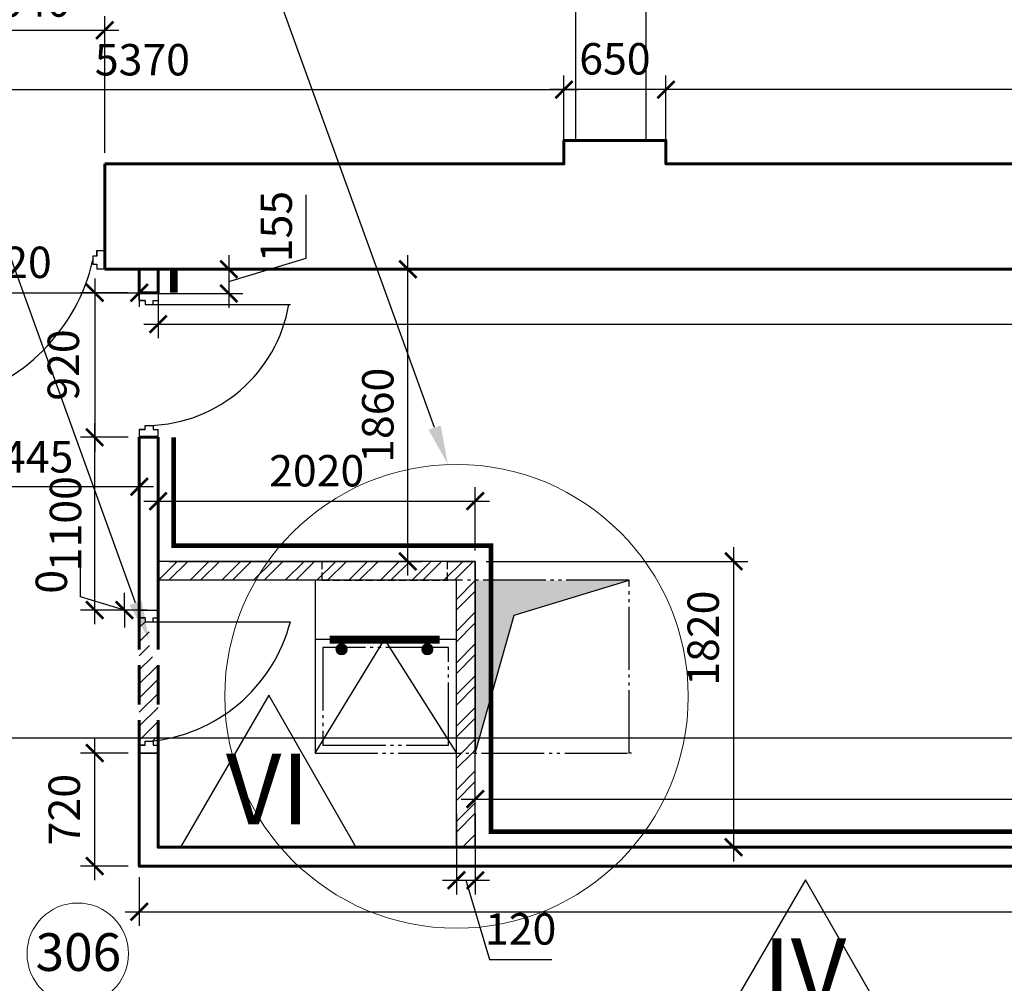
# Model space of a CAD drawing. Units: millimetres. Extents: x -533889 to -62763, y -292783 to 93076.
# Drawn here: x -233871 to -227600, y -127252 to -121118 of the extents above; entities that cross this region are included whole.
import ezdxf
from ezdxf import colors
from ezdxf.entities.mleader import LeaderData, LeaderLine
from ezdxf.math import Vec2, Vec3

# ---------------------------------------------------------------- set-up
doc = ezdxf.new("R2010")
doc.units = ezdxf.units.MM
doc.linetypes.add('GOST2.303 4', pattern=[7, 5, -2, 0])
doc.linetypes.add('GOST2.303 9', pattern=[26.5, 20, -1.5, 1, -1.5, 1, -1.5])
for name, color, linetype, lineweight in [('01_Конструкции существующие', 3, 'Continuous', 60), ('13_Размеры', 7, 'Continuous', 15), ('Kladochniy-Hatch', 244, 'Continuous', 0), ('Гипрок', 170, 'Continuous', 25), ('Двери новые', 10, 'Continuous', 25), ('Металл', 180, 'Continuous', 30), ('Основной', 7, 'Continuous', 13), ('Размеры', 250, 'Continuous', 15), ('Штрих', 250, 'Continuous', 0), ('Штриховка', 14, 'Continuous', 0)]:
    doc.layers.add(name, color=color, linetype=linetype, lineweight=lineweight)
for name, color, linetype in [('10_экспликация помещений', 7, 'Continuous'), ('12_Демонтаж', 1, 'Continuous'), ('Перегородки новые', 250, 'Continuous')]:
    doc.layers.add(name, color=color, linetype=linetype)
doc.layers.add('Размер', color=7, linetype='Continuous', lineweight=15, true_color=0x000000)
doc.styles.add('111', font='arial.ttf', dxfattribs={"height": 300})
doc.styles.add('GOST 2.304', font='CS_Gost2304.shx', dxfattribs={"width": 0.8})
doc.dimstyles.new('Standard 50', dxfattribs={"dimtxt": 200, "dimasz": 110, "dimexe": 90, "dimexo": 70, "dimgap": 60, "dimtad": 1, "dimdec": 0, "dimrnd": 5, "dimzin": 1, "dimtxsty": 'GOST 2.304', "dimblk": 'ARCHTICK', "dimcen": 150, "dimdle": 90, "dimclrd": 256, "dimclre": 256, "dimclrt": 256, "dimadec": 0, "dimazin": 0, "dimtfac": 1, "dimtdec": 0, "dimtmove": 1, "dimatfit": 3, "dimldrblk": 'ARCHTICK', "dimfxl": 50, "dimarcsym": 0})

# ---------------------------------------------------------------- blocks, each defined once
blk = doc.blocks.new('_ArchTick')
at = {"color": 0, "linetype": 'ByBlock', "const_width": 0.15}
blk.add_lwpolyline([(-0.5, -0.5), (0.5, 0.5)], dxfattribs=at)
blk = doc.blocks.new('*D157')
at = {"layer": '13_Размеры', "lineweight": -2}
for p, q in [((-235774.7, -121966.3), (-235774.7, -121473)), ((-230404.7, -121966.3), (-230404.7, -121473)), ((-235864.7, -121563), (-230314.7, -121563))]:
    blk.add_line(p, q, dxfattribs=at)
at = {"layer": 'DEFPOINTS', "color": 0}
for p in [(-230404.7, -121563), (-235774.7, -122036.3), (-230404.7, -122036.3)]:
    blk.add_point(p, dxfattribs=at)
at = {"layer": '13_Размеры', "lineweight": -2, "xscale": 110, "yscale": 110, "zscale": 110, "rotation": 180}
blk.add_blockref('_ArchTick', (-235774.7, -121563), dxfattribs=at)
at = {"layer": '13_Размеры', "lineweight": -2, "xscale": 110, "yscale": 110, "zscale": 110}
blk.add_blockref('_ArchTick', (-230404.7, -121563), dxfattribs=at)
at = {"layer": '13_Размеры', "lineweight": 15, "insert": (-233089.7, -121398.8), "char_height": 200, "attachment_point": 5, "style": 'GOST 2.304'}
blk.add_mtext('5370', dxfattribs=at)
blk = doc.blocks.new('*D158')
at = {"layer": 'DEFPOINTS', "color": 0}
for p in [(-230404.7, -121563), (-230404.7, -121886.3), (-229754.7, -121886.3)]:
    blk.add_point(p, dxfattribs=at)
at = {"layer": 'Размер', "lineweight": -2}
for p, q in [((-230404.7, -121816.3), (-230404.7, -121473)), ((-229754.7, -121816.3), (-229754.7, -121473)), ((-229664.7, -121563), (-230494.7, -121563))]:
    blk.add_line(p, q, dxfattribs=at)
at = {"layer": 'Размер', "lineweight": -2, "xscale": 110, "yscale": 110, "zscale": 110, "rotation": 180}
blk.add_blockref('_ArchTick', (-230404.7, -121563), dxfattribs=at)
at = {"layer": 'Размер', "lineweight": -2, "xscale": 110, "yscale": 110, "zscale": 110}
blk.add_blockref('_ArchTick', (-229754.7, -121563), dxfattribs=at)
at = {"layer": 'Размер', "lineweight": 15, "insert": (-230079.7, -121393), "char_height": 200, "attachment_point": 5, "style": 'GOST 2.304'}
blk.add_mtext('650', dxfattribs=at)
blk = doc.blocks.new('*D159')
at = {"layer": '13_Размеры', "lineweight": -2}
for p, q in [((-229754.7, -121966.3), (-229754.7, -121473)), ((-224464.7, -121966.3), (-224464.7, -121473)), ((-224374.7, -121563), (-229844.7, -121563))]:
    blk.add_line(p, q, dxfattribs=at)
at = {"layer": 'DEFPOINTS', "color": 0}
for p in [(-229754.7, -121563), (-229754.7, -122036.3), (-224464.7, -122036.3)]:
    blk.add_point(p, dxfattribs=at)
at = {"layer": '13_Размеры', "lineweight": -2, "xscale": 110, "yscale": 110, "zscale": 110, "rotation": 180}
blk.add_blockref('_ArchTick', (-229754.7, -121563), dxfattribs=at)
at = {"layer": '13_Размеры', "lineweight": -2, "xscale": 110, "yscale": 110, "zscale": 110}
blk.add_blockref('_ArchTick', (-224464.7, -121563), dxfattribs=at)
at = {"layer": '13_Размеры', "lineweight": 15, "insert": (-227109.7, -121389.4), "char_height": 200, "attachment_point": 5, "style": 'GOST 2.304'}
blk.add_mtext('5290', dxfattribs=at)
blk = doc.blocks.new('*D162')
at = {"layer": '13_Размеры', "lineweight": -2}
for p, q in [((-234369.7, -121966.3), (-234369.7, -121095.1)), ((-233329.7, -121966.3), (-233329.7, -121095.1)), ((-234459.7, -121185.1), (-233239.7, -121185.1))]:
    blk.add_line(p, q, dxfattribs=at)
at = {"layer": 'DEFPOINTS', "color": 0}
for p in [(-233329.7, -121185.1), (-234369.7, -122036.3), (-233329.7, -122036.3)]:
    blk.add_point(p, dxfattribs=at)
at = {"layer": '13_Размеры', "lineweight": -2, "xscale": 110, "yscale": 110, "zscale": 110, "rotation": 180}
blk.add_blockref('_ArchTick', (-234369.7, -121185.1), dxfattribs=at)
at = {"layer": '13_Размеры', "lineweight": -2, "xscale": 110, "yscale": 110, "zscale": 110}
blk.add_blockref('_ArchTick', (-233329.7, -121185.1), dxfattribs=at)
at = {"layer": '13_Размеры', "lineweight": 15, "insert": (-233849.7, -121025.1), "char_height": 200, "attachment_point": 5, "style": 'GOST 2.304'}
blk.add_mtext('1040', dxfattribs=at)
blk = doc.blocks.new('*D256')
at = {"layer": 'DEFPOINTS', "color": 0}
for p in [(-232989.7, -122706.3), (-220889.7, -122706.3), (-220889.7, -123056.1)]:
    blk.add_point(p, dxfattribs=at)
at = {"layer": 'Размеры', "lineweight": -2}
for p, q in [((-232989.7, -122776.3), (-232989.7, -123146.1)), ((-220889.7, -122776.3), (-220889.7, -123146.1))]:
    blk.add_line(p, q, dxfattribs=at)
at = {"layer": 'Размеры', "linetype": 'ByBlock', "lineweight": -2}
blk.add_line((-233079.7, -123056.1), (-220799.7, -123056.1), dxfattribs=at)
at = {"layer": 'Размеры', "lineweight": -2, "xscale": 110, "yscale": 110, "zscale": 110, "rotation": 180}
blk.add_blockref('_ArchTick', (-232989.7, -123056.1), dxfattribs=at)
at = {"layer": 'Размеры', "lineweight": -2, "xscale": 110, "yscale": 110, "zscale": 110}
blk.add_blockref('_ArchTick', (-220889.7, -123056.1), dxfattribs=at)
at = {"layer": 'Размеры', "lineweight": 15, "insert": (-226082.9, -122888.4), "char_height": 200, "attachment_point": 5, "style": 'GOST 2.304'}
blk.add_mtext('12100', dxfattribs=at)
blk = doc.blocks.new('*D320')
at = {"layer": 'DEFPOINTS', "color": 0}
for p in [(-234830.7, -122706.3), (-233109.7, -122706.3), (-233109.7, -122856.3)]:
    blk.add_point(p, dxfattribs=at)
at = {"layer": 'Размеры', "lineweight": -2}
for p, q in [((-234830.7, -122776.3), (-234830.7, -122946.3)), ((-233109.7, -122776.3), (-233109.7, -122946.3))]:
    blk.add_line(p, q, dxfattribs=at)
at = {"layer": 'Размеры', "linetype": 'ByBlock', "lineweight": -2}
blk.add_line((-234920.7, -122856.3), (-233019.7, -122856.3), dxfattribs=at)
at = {"layer": 'Размеры', "lineweight": -2, "xscale": 110, "yscale": 110, "zscale": 110, "rotation": 180}
blk.add_blockref('_ArchTick', (-234830.7, -122856.3), dxfattribs=at)
at = {"layer": 'Размеры', "lineweight": -2, "xscale": 110, "yscale": 110, "zscale": 110}
blk.add_blockref('_ArchTick', (-233109.7, -122856.3), dxfattribs=at)
at = {"layer": 'Размеры', "lineweight": 15, "insert": (-233970.2, -122688.6), "char_height": 200, "attachment_point": 5, "style": 'GOST 2.304'}
blk.add_mtext('1720', dxfattribs=at)
blk = doc.blocks.new('*D512')
at = {"layer": 'DEFPOINTS', "color": 0}
for p in [(-231089.2, -126103.4), (-230969.2, -126103.4), (-230969.2, -126596.2)]:
    blk.add_point(p, dxfattribs=at)
at = {"layer": 'Размеры', "lineweight": -2}
for p, q in [((-231089.2, -126173.4), (-231089.2, -126686.2)), ((-230969.2, -126173.4), (-230969.2, -126686.2))]:
    blk.add_line(p, q, dxfattribs=at)
at = {"layer": 'Размеры', "linetype": 'ByBlock', "lineweight": -2}
for p, q in [((-231179.2, -126596.2), (-230879.2, -126596.2)), ((-231029.2, -126596.2), (-230878.2, -127099.4)), ((-230878.2, -127099.4), (-230482.2, -127099.4))]:
    blk.add_line(p, q, dxfattribs=at)
at = {"layer": 'Размеры', "lineweight": -2, "xscale": 110, "yscale": 110, "zscale": 110, "rotation": 180}
blk.add_blockref('_ArchTick', (-231089.2, -126596.2), dxfattribs=at)
at = {"layer": 'Размеры', "lineweight": -2, "xscale": 110, "yscale": 110, "zscale": 110}
blk.add_blockref('_ArchTick', (-230969.2, -126596.2), dxfattribs=at)
at = {"layer": 'Размеры', "lineweight": 15, "insert": (-230680.2, -126931.7), "char_height": 200, "attachment_point": 5, "style": 'GOST 2.304'}
blk.add_mtext('120', dxfattribs=at)
blk = doc.blocks.new('*D631')
at = {"layer": 'DEFPOINTS', "color": 0}
for p in [(-233203.8, -124876.3), (-232989.7, -124876.3), (-232989.7, -124876.3)]:
    blk.add_point(p, dxfattribs=at)
at = {"layer": 'Размеры', "linetype": 'ByBlock', "lineweight": -2}
for p, q in [((-233483.8, -124792.3), (-233483.8, -124600.3)), ((-233203.8, -124876.3), (-233483.8, -124792.3)), ((-233203.8, -124876.3), (-233203.8, -124766.3)), ((-233203.8, -124876.3), (-233203.8, -124986.3))]:
    blk.add_line(p, q, dxfattribs=at)
at = {"layer": 'Размеры', "lineweight": -2}
blk.add_line((-233059.7, -124876.3), (-233293.8, -124876.3), dxfattribs=at)
blk.add_line((-233059.7, -124876.3), (-233293.8, -124876.3), dxfattribs=at)
at = {"layer": 'Размеры', "lineweight": -2, "xscale": 110, "yscale": 110, "zscale": 110}
for rotation in [90, 270]:
    blk.add_blockref('_ArchTick', (-233203.8, -124876.3), dxfattribs=dict(at, rotation=rotation))
at = {"layer": 'Размеры', "lineweight": 15, "insert": (-233643.8, -124696.3), "char_height": 200, "attachment_point": 5, "rotation": 90, "style": 'GOST 2.304'}
blk.add_mtext('0', dxfattribs=at)
blk = doc.blocks.new('*D632')
at = {"layer": 'DEFPOINTS', "color": 0}
for p in [(-233393.8, -125786.3), (-233109.7, -125786.3), (-233109.7, -126506.3)]:
    blk.add_point(p, dxfattribs=at)
at = {"layer": 'Размеры', "linetype": 'ByBlock', "lineweight": -2}
blk.add_line((-233393.8, -126596.3), (-233393.8, -125696.3), dxfattribs=at)
at = {"layer": 'Размеры', "lineweight": -2}
for p, q in [((-233179.7, -125786.3), (-233483.8, -125786.3)), ((-233179.7, -126506.3), (-233483.8, -126506.3))]:
    blk.add_line(p, q, dxfattribs=at)
at = {"layer": 'Размеры', "lineweight": -2, "xscale": 110, "yscale": 110, "zscale": 110}
for p, rotation in [((-233393.8, -125786.3), 90), ((-233393.8, -126506.3), 270)]:
    blk.add_blockref('_ArchTick', p, dxfattribs=dict(at, rotation=rotation))
at = {"layer": 'Размеры', "lineweight": 15, "insert": (-233561.6, -126146.3), "char_height": 200, "attachment_point": 5, "rotation": 90, "style": 'GOST 2.304'}
blk.add_mtext('720', dxfattribs=at)
blk = doc.blocks.new('*D633')
at = {"layer": 'DEFPOINTS', "color": 0}
for p in [(-233393.8, -123776.3), (-233109.7, -123776.3), (-233109.7, -124876.3)]:
    blk.add_point(p, dxfattribs=at)
at = {"layer": 'Размеры', "linetype": 'ByBlock', "lineweight": -2}
blk.add_line((-233393.8, -124966.3), (-233393.8, -123686.3), dxfattribs=at)
at = {"layer": 'Размеры', "lineweight": -2}
for p, q in [((-233179.7, -123776.3), (-233483.8, -123776.3)), ((-233179.7, -124876.3), (-233483.8, -124876.3))]:
    blk.add_line(p, q, dxfattribs=at)
at = {"layer": 'Размеры', "lineweight": -2, "xscale": 110, "yscale": 110, "zscale": 110}
for p, rotation in [((-233393.8, -123776.3), 90), ((-233393.8, -124876.3), 270)]:
    blk.add_blockref('_ArchTick', p, dxfattribs=dict(at, rotation=rotation))
at = {"layer": 'Размеры', "lineweight": 15, "insert": (-233553.8, -124326.3), "char_height": 200, "attachment_point": 5, "rotation": 90, "style": 'GOST 2.304'}
blk.add_mtext('1100', dxfattribs=at)
blk = doc.blocks.new('*D634')
at = {"layer": 'DEFPOINTS', "color": 0}
for p in [(-233109.7, -122706.3), (-233109.7, -122861.3), (-232539.7, -122861.3)]:
    blk.add_point(p, dxfattribs=at)
at = {"layer": 'Размеры', "linetype": 'ByBlock', "lineweight": -2}
for p, q in [((-232047.3, -122636.1), (-232047.3, -122233.5)), ((-232539.7, -122616.3), (-232539.7, -122951.3)), ((-232539.7, -122783.8), (-232047.3, -122636.1))]:
    blk.add_line(p, q, dxfattribs=at)
at = {"layer": 'Размеры', "lineweight": -2}
for p, q in [((-233039.7, -122706.3), (-232449.7, -122706.3)), ((-233039.7, -122861.3), (-232449.7, -122861.3))]:
    blk.add_line(p, q, dxfattribs=at)
at = {"layer": 'Размеры', "lineweight": -2, "xscale": 110, "yscale": 110, "zscale": 110}
for p, rotation in [((-232539.7, -122706.3), 90), ((-232539.7, -122861.3), 270)]:
    blk.add_blockref('_ArchTick', p, dxfattribs=dict(at, rotation=rotation))
at = {"layer": 'Размеры', "lineweight": 15, "insert": (-232211.5, -122434.8), "char_height": 200, "attachment_point": 5, "rotation": 90, "style": 'GOST 2.304'}
blk.add_mtext('155', dxfattribs=at)
blk = doc.blocks.new('*D635')
at = {"layer": 'DEFPOINTS', "color": 0}
for p in [(-233109.7, -122856.3), (-233393.8, -123776.3), (-233109.7, -123776.3)]:
    blk.add_point(p, dxfattribs=at)
at = {"layer": 'Размеры', "linetype": 'ByBlock', "lineweight": -2}
blk.add_line((-233393.8, -122766.3), (-233393.8, -123866.3), dxfattribs=at)
at = {"layer": 'Размеры', "lineweight": -2}
for p, q in [((-233179.7, -122856.3), (-233483.8, -122856.3)), ((-233179.7, -123776.3), (-233483.8, -123776.3))]:
    blk.add_line(p, q, dxfattribs=at)
at = {"layer": 'Размеры', "lineweight": -2, "xscale": 110, "yscale": 110, "zscale": 110}
for p, rotation in [((-233393.8, -122856.3), 90), ((-233393.8, -123776.3), 270)]:
    blk.add_blockref('_ArchTick', p, dxfattribs=dict(at, rotation=rotation))
at = {"layer": 'Размеры', "lineweight": 15, "insert": (-233567.4, -123316.3), "char_height": 200, "attachment_point": 5, "rotation": 90, "style": 'GOST 2.304'}
blk.add_mtext('920', dxfattribs=at)
blk = doc.blocks.new('*D664')
at = {"layer": 'DEFPOINTS', "color": 0}
for p in [(-233109.7, -126506.3), (-220639.7, -126506.3), (-220639.7, -126796.4)]:
    blk.add_point(p, dxfattribs=at)
at = {"layer": 'Размеры', "lineweight": -2}
for p, q in [((-233109.7, -126576.3), (-233109.7, -126886.4)), ((-220639.7, -126576.3), (-220639.7, -126886.4))]:
    blk.add_line(p, q, dxfattribs=at)
at = {"layer": 'Размеры', "linetype": 'ByBlock', "lineweight": -2}
blk.add_line((-233199.7, -126796.4), (-220549.7, -126796.4), dxfattribs=at)
at = {"layer": 'Размеры', "lineweight": -2, "xscale": 110, "yscale": 110, "zscale": 110, "rotation": 180}
blk.add_blockref('_ArchTick', (-233109.7, -126796.4), dxfattribs=at)
at = {"layer": 'Размеры', "lineweight": -2, "xscale": 110, "yscale": 110, "zscale": 110}
blk.add_blockref('_ArchTick', (-220639.7, -126796.4), dxfattribs=at)
at = {"layer": 'Размеры', "lineweight": 15, "insert": (-226356.9, -126628.7), "char_height": 200, "attachment_point": 5, "style": 'GOST 2.304'}
blk.add_mtext('12470', dxfattribs=at)
blk = doc.blocks.new('*D729')
at = {"layer": 'DEFPOINTS', "color": 0}
for p in [(-233109.7, -124090.6), (-234555.7, -124831.3), (-233109.7, -124831.3)]:
    blk.add_point(p, dxfattribs=at)
at = {"layer": 'Размер', "lineweight": -2}
for p, q in [((-234555.7, -124761.3), (-234555.7, -124000.6)), ((-233109.7, -124761.3), (-233109.7, -124000.6)), ((-234645.7, -124090.6), (-233019.7, -124090.6))]:
    blk.add_line(p, q, dxfattribs=at)
at = {"layer": 'Размер', "lineweight": -2, "xscale": 110, "yscale": 110, "zscale": 110, "rotation": 180}
blk.add_blockref('_ArchTick', (-234555.7, -124090.6), dxfattribs=at)
at = {"layer": 'Размер', "lineweight": -2, "xscale": 110, "yscale": 110, "zscale": 110}
blk.add_blockref('_ArchTick', (-233109.7, -124090.6), dxfattribs=at)
at = {"layer": 'Размер', "lineweight": 15, "insert": (-233832.7, -123926.5), "char_height": 200, "attachment_point": 5, "style": 'GOST 2.304'}
blk.add_mtext('1445', dxfattribs=at)
blk = doc.blocks.new('*D1056')
at = {"layer": 'DEFPOINTS', "color": 0}
for p in [(-220889.7, -126079.7), (-230969.2, -126386.3), (-220889.7, -126386.3)]:
    blk.add_point(p, dxfattribs=at)
at = {"layer": 'Размер', "lineweight": -2}
for p, q in [((-230969.2, -126316.3), (-230969.2, -125989.7)), ((-220889.7, -126316.3), (-220889.7, -125989.7)), ((-231059.2, -126079.7), (-220799.7, -126079.7))]:
    blk.add_line(p, q, dxfattribs=at)
at = {"layer": 'Размер', "lineweight": -2, "xscale": 110, "yscale": 110, "zscale": 110, "rotation": 180}
blk.add_blockref('_ArchTick', (-230969.2, -126079.7), dxfattribs=at)
at = {"layer": 'Размер', "lineweight": -2, "xscale": 110, "yscale": 110, "zscale": 110}
blk.add_blockref('_ArchTick', (-220889.7, -126079.7), dxfattribs=at)
at = {"layer": 'Размер', "lineweight": 15, "insert": (-225929.5, -125919.7), "char_height": 200, "attachment_point": 5, "style": 'GOST 2.304'}
blk.add_mtext('10080', dxfattribs=at)
blk = doc.blocks.new('*D1057')
at = {"layer": 'DEFPOINTS', "color": 0}
for p in [(-230969.2, -124183), (-232989.7, -124566.3), (-230969.2, -124566.3)]:
    blk.add_point(p, dxfattribs=at)
at = {"layer": 'Размер', "lineweight": -2}
for p, q in [((-232989.7, -124496.3), (-232989.7, -124093)), ((-230969.2, -124496.3), (-230969.2, -124093)), ((-233079.7, -124183), (-230879.2, -124183))]:
    blk.add_line(p, q, dxfattribs=at)
at = {"layer": 'Размер', "lineweight": -2, "xscale": 110, "yscale": 110, "zscale": 110, "rotation": 180}
blk.add_blockref('_ArchTick', (-232989.7, -124183), dxfattribs=at)
at = {"layer": 'Размер', "lineweight": -2, "xscale": 110, "yscale": 110, "zscale": 110}
blk.add_blockref('_ArchTick', (-230969.2, -124183), dxfattribs=at)
at = {"layer": 'Размер', "lineweight": 15, "insert": (-231979.5, -124015.2), "char_height": 200, "attachment_point": 5, "style": 'GOST 2.304'}
blk.add_mtext('2020', dxfattribs=at)
blk = doc.blocks.new('*D1058')
at = {"layer": 'DEFPOINTS', "color": 0}
for p in [(-230969.2, -124566.3), (-230969.2, -126386.3), (-229324, -126386.3)]:
    blk.add_point(p, dxfattribs=at)
at = {"layer": 'Размер', "lineweight": -2}
for p, q in [((-229324, -124476.3), (-229324, -126476.3)), ((-230899.2, -124566.3), (-229234, -124566.3)), ((-230899.2, -126386.3), (-229234, -126386.3))]:
    blk.add_line(p, q, dxfattribs=at)
at = {"layer": 'Размер', "lineweight": -2, "xscale": 110, "yscale": 110, "zscale": 110}
for p, rotation in [((-229324, -124566.3), 90), ((-229324, -126386.3), 270)]:
    blk.add_blockref('_ArchTick', p, dxfattribs=dict(at, rotation=rotation))
at = {"layer": 'Размер', "lineweight": 15, "insert": (-229491.7, -125055.1), "char_height": 200, "attachment_point": 5, "rotation": 90, "style": 'GOST 2.304'}
blk.add_mtext('1820', dxfattribs=at)
blk = doc.blocks.new('*D1059')
at = {"layer": 'DEFPOINTS', "color": 0}
for p in [(-232989.7, -122706.3), (-231398.8, -122706.3), (-232989.7, -124566.3)]:
    blk.add_point(p, dxfattribs=at)
at = {"layer": 'Размер', "lineweight": -2}
for p, q in [((-231398.8, -124656.3), (-231398.8, -122616.3)), ((-232919.7, -122706.3), (-231308.8, -122706.3)), ((-232919.7, -124566.3), (-231308.8, -124566.3))]:
    blk.add_line(p, q, dxfattribs=at)
at = {"layer": 'Размер', "lineweight": -2, "xscale": 110, "yscale": 110, "zscale": 110}
for p, rotation in [((-231398.8, -122706.3), 90), ((-231398.8, -124566.3), 270)]:
    blk.add_blockref('_ArchTick', p, dxfattribs=dict(at, rotation=rotation))
at = {"layer": 'Размер', "lineweight": 15, "insert": (-231564.6, -123636.3), "char_height": 200, "attachment_point": 5, "rotation": 90, "style": 'GOST 2.304'}
blk.add_mtext('1860', dxfattribs=at)
blk = doc.blocks.new('A$C371B6EBA')
at = {"layer": 'Двери новые', "lineweight": 25}
for p, q in [((-120, -50), (-120, 0)), ((-120, 0), (0, 0)), ((0, 0), (0, -50)), ((-82.5, -50), (-120, -50)), ((-82.5, -75), (-32.5, -75))]:
    blk.add_line(p, q, dxfattribs=at)
for points in [[(-120, -50), (-82.5, -50), (-82.5, -75)], [(-32.5, -75), (-32.5, -50), (0, -50)]]:
    blk.add_lwpolyline(points, dxfattribs=at)
blk = doc.blocks.new('*D1485')
at = {"layer": 'DEFPOINTS', "color": 0}
for p in [(-213665.7, -125690.3), (-234830.7, -126206.3), (-213665.7, -127623.1)]:
    blk.add_point(p, dxfattribs=at)
at = {"layer": 'Размер', "lineweight": -2}
for p, q in [((-234830.7, -126136.3), (-234830.7, -125600.3)), ((-213665.7, -127553.1), (-213665.7, -125600.3)), ((-234920.7, -125690.3), (-213575.7, -125690.3))]:
    blk.add_line(p, q, dxfattribs=at)
at = {"layer": 'Размер', "lineweight": -2, "xscale": 110, "yscale": 110, "zscale": 110, "rotation": 180}
blk.add_blockref('_ArchTick', (-234830.7, -125690.3), dxfattribs=at)
at = {"layer": 'Размер', "lineweight": -2, "xscale": 110, "yscale": 110, "zscale": 110}
blk.add_blockref('_ArchTick', (-213665.7, -125690.3), dxfattribs=at)
at = {"layer": 'Размер', "lineweight": 15, "insert": (-224248.2, -125518.4), "char_height": 200, "attachment_point": 5, "style": 'GOST 2.304'}
blk.add_mtext('21165', dxfattribs=at)

msp = doc.modelspace()

# ---------------------------------------------------------------- hatches: boundary and pattern name
at = {"layer": '12_Демонтаж', "linetype": 'GOST2.303 4', "lineweight": 15, "ltscale": 20}
h = msp.add_hatch(dxfattribs=at)
h.set_pattern_fill('ANSI31', color=256, scale=20, style=0)
h.paths.add_polyline_path([(-232989.746, -125247.372, -0.14305766), (-233048.705, -125045.523, -0.06357612), (-233036.676, -124951.308), (-233073.115, -124951.308), (-233073.115, -125711.308), (-233047.246, -125711.308, 0.014174), (-232989.746, -125704.678)])
h.paths.add_polyline_path([(-233073.115, -124926.308), (-233109.746, -124926.308), (-233109.746, -125736.308), (-233073.115, -125736.308)])
at = {"layer": 'Kladochniy-Hatch', "lineweight": 5}
h = msp.add_hatch(dxfattribs=at)
h.set_pattern_fill('ANSI32', color=256, scale=15, style=0)
h.paths.add_polyline_path([(-232989.746, -124566.308), (-232989.746, -124686.308), (-231089.182, -124686.308), (-230969.182, -124686.308), (-230969.182, -124566.308)])
h = msp.add_hatch(dxfattribs=at)
h.set_pattern_fill('ANSI32', color=256, scale=15, style=0)
h.paths.add_polyline_path([(-230969.182, -124686.308), (-231089.182, -124686.308), (-231089.182, -125786.308), (-230969.182, -125786.308)])
at = {"layer": 'Kladochniy-Hatch', "lineweight": 25}
h = msp.add_hatch(dxfattribs=at)
h.set_pattern_fill('ANSI32', color=256, scale=15, style=0)
h.paths.add_polyline_path([(-230969.182, -125786.308), (-231089.182, -125786.308), (-231089.182, -126386.308), (-230969.182, -126386.308)])
at = {"layer": 'Металл', "lineweight": 5}
for points in [[(-231784.969, -125125.992, 1), (-231856.617, -125125.992, 1)], [(-231238.796, -125125.992, 1), (-231310.444, -125125.992, 1)]]:
    msp.add_hatch(color=256, dxfattribs=at).paths.add_polyline_path(points)
at = {"layer": 'Штрих', "lineweight": 25}
msp.add_hatch(color=256, dxfattribs=at).paths.add_polyline_path([(-230721.185, -124908.473), (-229989.746, -124686.308), (-230969.182, -124686.308), (-230969.182, -125786.308)])

# ---------------------------------------------------------------- linework, layer by layer
at = {"lineweight": 25}
for p, q in [((-233329.746, -122706.308), (-233109.746, -122706.308)), ((-233109.746, -122706.308), (-233109.746, -122856.308))]:
    msp.add_line(p, q, dxfattribs=at)
at = {"layer": '01_Конструкции существующие', "lineweight": 60}
for p, q in [((-233329.746, -122706.308), (-233329.746, -122036.308)), ((-233109.746, -123776.308), (-232989.746, -123776.308))]:
    msp.add_line(p, q, dxfattribs=at)
for points in [[(-224614.746, -122036.308), (-229754.746, -122036.308), (-229754.746, -121886.308), (-230404.746, -121886.308), (-230404.746, -122036.308), (-233329.746, -122036.308)], [(-233329.746, -122706.308), (-222581.341, -122706.308)], [(-233109.746, -122706.308), (-233109.746, -122856.308), (-232989.746, -122856.308), (-232989.746, -122706.308)], [(-232989.746, -125786.308), (-232989.746, -126386.308), (-220889.746, -126386.308), (-220889.746, -122706.308)], [(-233109.746, -123776.308), (-233109.746, -124876.308)], [(-232989.746, -123776.308), (-232989.746, -124876.308)], [(-233109.746, -125786.308), (-233109.746, -126506.308), (-220639.746, -126506.308), (-220639.746, -126506.308)]]:
    msp.add_lwpolyline(points, dxfattribs=at)
at = {"layer": '01_Конструкции существующие', "linetype": 'GOST2.303 4', "lineweight": 60, "ltscale": 50}
for points in [[(-233109.746, -124876.308), (-233109.746, -125786.308)], [(-232989.746, -124876.308), (-232989.746, -125786.308)]]:
    msp.add_lwpolyline(points, dxfattribs=at)
at = {"layer": '10_экспликация помещений', "color": 1, "lineweight": 20}
msp.add_circle((-233501.888, -127063.708), 322.916, dxfattribs=at)
at = {"layer": 'Kladochniy-Hatch', "lineweight": 25}
msp.add_line((-229974.182, -125786.308), (-229989.746, -125786.308), dxfattribs=at)
for points in [[(-230969.182, -126386.308), (-230969.182, -124566.308), (-232989.746, -124566.308)], [(-231146.964, -124566.308), (-230969.182, -124566.308), (-230969.182, -125786.308)], [(-231089.182, -126386.308), (-231089.182, -124686.308), (-232989.746, -124686.308)], [(-231089.182, -125786.308), (-231089.182, -124686.308), (-231146.964, -124686.308)]]:
    msp.add_lwpolyline(points, dxfattribs=at)
at = {"layer": 'Kladochniy-Hatch', "linetype": 'GOST2.303 4', "lineweight": 25, "ltscale": 10}
msp.add_lwpolyline([(-231946.964, -124686.308), (-231146.964, -124686.308), (-231146.964, -124566.308), (-231946.964, -124566.308)], close=True, dxfattribs=at)
at = {"layer": 'Гипрок', "lineweight": 25}
for points, const_width in [([(-232889.746, -122856.308), (-232889.746, -122706.308)], 50), ([(-232889.746, -123776.308), (-232889.746, -124466.308), (-230869.182, -124466.308), (-230869.182, -126286.308), (-220989.746, -126286.308), (-220989.746, -122706.308)], 30)]:
    msp.add_lwpolyline(points, dxfattribs=dict(at, const_width=const_width))
at = {"layer": 'Двери новые', "lineweight": 25}
for p, q in [((-233047.246, -122931.308), (-232147.246, -122931.308)), ((-233047.246, -124951.308), (-232147.246, -124951.308))]:
    msp.add_line(p, q, dxfattribs=at)
for points in [[(-233109.746, -124876.308), (-232989.746, -124876.308)], [(-232989.746, -125786.308), (-233109.746, -125786.308)]]:
    msp.add_lwpolyline(points, dxfattribs=at)
for centre, radius, start, end in [((-234572.303, -122377.788), 1198.599, 283.3893681, 346.9316158), ((-233070.382, -122775.216), 926.381, 271.4310625, 350.2995948), ((-233135.404, -124694.016), 1021.105, 274.9528259, 345.405642)]:
    msp.add_arc(centre, radius, start, end, dxfattribs=at)
at = {"layer": 'Металл', "lineweight": 25}
for p, q in [((-231989.746, -125786.308), (-231546.964, -125064.356)), ((-231546.964, -125064.356), (-231089.182, -125786.308))]:
    msp.add_line(p, q, dxfattribs=at)
at = {"layer": 'Металл', "lineweight": 5, "const_width": 50}
msp.add_lwpolyline([(-231896.964, -125064.356), (-231196.964, -125064.356)], dxfattribs=at)
at = {"layer": 'Металл', "linetype": 'GOST2.303 9', "lineweight": 25, "ltscale": 20}
for points in [[(-231989.746, -125786.308), (-231089.182, -125786.308), (-231089.182, -125064.356), (-231989.746, -125064.356)], [(-231939.746, -125736.308), (-231139.182, -125736.308), (-231139.182, -125114.356), (-231939.746, -125114.356)]]:
    msp.add_lwpolyline(points, close=True, dxfattribs=at)
at = {"layer": 'Металл', "lineweight": 5}
for centre in [(-231820.793, -125125.992), (-231274.62, -125125.992)]:
    msp.add_circle(centre, 35.824, dxfattribs=at)
at = {"layer": 'Основной', "lineweight": 25}
msp.add_lwpolyline([(-230969.182, -125786.308), (-230721.185, -124908.473), (-229989.746, -124686.308)], dxfattribs=at)
at = {"layer": 'Перегородки новые', "linetype": 'GOST2.303 9', "lineweight": 25, "ltscale": 20}
msp.add_lwpolyline([(-231989.746, -125786.308), (-229989.746, -125786.308), (-229989.746, -124686.308), (-231989.746, -124686.308)], close=True, dxfattribs=at)
at = {"layer": 'Размер', "linetype": 'GOST2.303 9', "lineweight": 25, "ltscale": 50}
msp.add_lwpolyline([(-230331.086, -121886.308), (-229881.086, -121886.308), (-229881.086, -118230.816), (-230331.086, -118230.816)], close=True, dxfattribs=at)
at = {"layer": 'Штрих', "lineweight": 15}
msp.add_circle((-231089.182, -125425.332), 1476.311, dxfattribs=at)
at = {"layer": 'Штриховка', "lineweight": 25}
for points in [[(-231728.322, -126388.215), (-232284.322, -125417.567), (-232846.928, -126384.4)], [(-228309.573, -127563.793), (-228865.572, -126593.145), (-229428.179, -127559.978)]]:
    msp.add_lwpolyline(points, close=True, dxfattribs=at)

# ---------------------------------------------------------------- block references
at = {"layer": 'Двери новые', "lineweight": 25, "rotation": 270.0000000017826}
msp.add_blockref('A$C371B6EBA', (-233329.746, -122706.308), dxfattribs=at)
at = {"layer": 'Двери новые', "lineweight": 25}
for p in [(-232989.746, -122856.308), (-232989.746, -124876.308)]:
    msp.add_blockref('A$C371B6EBA', p, dxfattribs=at)
at = {"layer": 'Двери новые', "lineweight": 25, "xscale": -1, "rotation": 180}
for p in [(-232989.746, -123776.308), (-232989.746, -125786.308)]:
    msp.add_blockref('A$C371B6EBA', p, dxfattribs=at)

# ---------------------------------------------------------------- texts
at = {"layer": '10_экспликация помещений', "color": 1, "lineweight": 20, "style": '111'}
msp.add_text('306', height=240, dxfattribs=at).set_placement((-233770.239, -127173.133))
at = {"layer": 'Штриховка', "lineweight": 25, "char_height": 450, "attachment_point": 5, "style": 'GOST 2.304'}
for s, insert in [('VI', (-232291.552, -126015.752)), ('IV', (-228872.802, -127191.33))]:
    msp.add_mtext_dynamic_manual_height_columns(s, width=250, gutter_width=25, heights=[0], dxfattribs=dict(at, insert=insert))

# ---------------------------------------------------------------- dimensions: what is measured, and where the dimension line sits
at = {"layer": '13_Размеры', "lineweight": 15}
dim = msp.add_linear_dim(base=(-233329.746, -121185.138), p1=(-234369.746, -122036.308), p2=(-233329.746, -122036.308), angle=0, dimstyle='Standard 50', override={"dimlfac": 1, "dimtxsty": 'GOST 2.304', "dimblk1": 'ArchTick', "dimblk2": 'ArchTick', "dimsah": 1, "dimtolj": 0}, dxfattribs=at)
dim.commit()
dim.dimension.update_dxf_attribs({"geometry": '*D162', "text_midpoint": (-233849.746, -121185.138), "dimtype": 161})
for p1, p2, distance, picture, middle in [((-235774.746, -122036.308), (-230404.746, -122036.308), 473.348, '*D157', (-233089.746, -121398.818)), ((-224464.746, -122036.308), (-229754.746, -122036.308), -473.348, '*D159', (-227109.746, -121389.426))]:
    dim = msp.add_aligned_dim(p1=p1, p2=p2, distance=distance, dimstyle='Standard 50', override={"dimlfac": 1, "dimtxsty": 'GOST 2.304', "dimblk1": 'ArchTick', "dimblk2": 'ArchTick', "dimsah": 1, "dimtolj": 0}, dxfattribs=at)
    dim.commit()
    dim.dimension.update_dxf_attribs({"geometry": picture, "text_midpoint": middle})
at = {"layer": 'Размер', "lineweight": 15}
dim = msp.add_aligned_dim(p1=(-229754.746, -121886.308), p2=(-230404.746, -121886.308), distance=-323.348, dimstyle='Standard 50', override={"dimlfac": 1, "dimtxsty": 'GOST 2.304', "dimblk1": 'ArchTick', "dimblk2": 'ArchTick', "dimsah": 1, "dimtolj": 0}, dxfattribs=at)
dim.commit()
dim.dimension.update_dxf_attribs({"geometry": '*D158', "text_midpoint": (-230079.746, -121393.03)})
dim = msp.add_linear_dim(base=(-231398.84, -122706.308), p1=(-232989.746, -124566.308), p2=(-232989.746, -122706.308), angle=90, dimstyle='Standard 50', override={"dimscale": 1}, dxfattribs=at)
dim.commit()
dim.dimension.update_dxf_attribs({"geometry": '*D1059', "text_midpoint": (-231564.627, -123636.308)})
for base, p1, p2, override, picture, middle in [((-233109.746, -124090.594), (-234555.746, -124831.308), (-233109.746, -124831.308), {"dimscale": 1, "dimlfac": 1, "dimtxsty": 'GOST 2.304', "dimblk1": 'ArchTick', "dimblk2": 'ArchTick', "dimsah": 1, "dimtolj": 0}, '*D729', (-233832.746, -123926.451)), ((-230969.182, -124182.993), (-232989.746, -124566.308), (-230969.182, -124566.308), {"dimscale": 1}, '*D1057', (-231979.464, -124015.247)), ((-213665.746, -125690.288), (-234830.748, -126206.308), (-213665.746, -127623.074), {"dimscale": 1, "dimfxl": 2}, '*D1485', (-224248.247, -125518.4)), ((-220889.746, -126079.66), (-230969.182, -126386.308), (-220889.746, -126386.308), {"dimscale": 1}, '*D1056', (-225929.464, -125919.66))]:
    dim = msp.add_linear_dim(base=base, p1=p1, p2=p2, dimstyle='Standard 50', override=override, dxfattribs=at)
    dim.commit()
    dim.dimension.update_dxf_attribs({"geometry": picture, "text_midpoint": middle})
dim = msp.add_linear_dim(base=(-229323.952, -126386.308), p1=(-230969.182, -124566.308), p2=(-230969.182, -126386.308), angle=90, dimstyle='Standard 50', override={"dimscale": 1, "dimlfac": 1, "dimtxsty": 'GOST 2.304', "dimblk1": 'ArchTick', "dimblk2": 'ArchTick', "dimsah": 1, "dimtolj": 0}, dxfattribs=at)
dim.commit()
dim.dimension.update_dxf_attribs({"geometry": '*D1058', "text_midpoint": (-229323.952, -125055.062), "dimtype": 160})
at = {"layer": 'Размеры', "lineweight": 15}
for base, p1, p2, picture, middle in [((-232539.746, -122861.308), (-233109.746, -122706.308), (-233109.746, -122861.308), '*D634', (-232211.462, -122576.08)), ((-233393.824, -123776.308), (-233109.746, -122856.308), (-233109.746, -123776.308), '*D635', (-233567.357, -123316.308)), ((-233393.824, -123776.308), (-233109.746, -124876.308), (-233109.746, -123776.308), '*D633', (-233553.824, -124326.308)), ((-233203.823591493, -124876.307534167), (-232989.746145323, -124876.307534167), (-232989.746145323, -124876.307534167), '*D631', (-233643.823591493, -124732.307534167)), ((-233393.824, -125786.308), (-233109.746, -126506.308), (-233109.746, -125786.308), '*D632', (-233561.57, -126146.308))]:
    dim = msp.add_linear_dim(base=base, p1=p1, p2=p2, angle=90, dimstyle='Standard 50', override={"dimscale": 1, "dimlfac": 1, "dimtxsty": 'GOST 2.304', "dimblk1": 'ArchTick', "dimblk2": 'ArchTick', "dimsah": 1, "dimfxl": 75, "dimtolj": 0}, dxfattribs=at)
    dim.commit()
    dim.dimension.update_dxf_attribs({"geometry": picture, "text_midpoint": middle})
for base, p1, p2, picture, middle in [((-233109.746, -122856.308), (-234830.746, -122706.308), (-233109.746, -122706.308), '*D320', (-233970.246, -122688.561)), ((-230969.182, -126596.16), (-231089.182, -126103.415), (-230969.182, -126103.415), '*D512', (-230818.211, -126931.652))]:
    dim = msp.add_linear_dim(base=base, p1=p1, p2=p2, dimstyle='Standard 50', override={"dimscale": 1, "dimlfac": 1, "dimtxsty": 'GOST 2.304', "dimblk1": 'ArchTick', "dimblk2": 'ArchTick', "dimsah": 1, "dimfxl": 75, "dimtolj": 0}, dxfattribs=at)
    dim.commit()
    dim.dimension.update_dxf_attribs({"geometry": picture, "text_midpoint": middle})
for base, p1, p2, picture, middle in [((-220889.746, -123056.132), (-232989.746, -122706.308), (-220889.746, -122706.308), '*D256', (-226082.924, -123056.132)), ((-220639.746, -126796.402), (-233109.746, -126506.308), (-220639.746, -126506.308), '*D664', (-226356.889, -126796.402))]:
    dim = msp.add_linear_dim(base=base, p1=p1, p2=p2, dimstyle='Standard 50', override={"dimscale": 1, "dimlfac": 1, "dimtxsty": 'GOST 2.304', "dimblk1": 'ArchTick', "dimblk2": 'ArchTick', "dimsah": 1, "dimfxl": 75, "dimtolj": 0}, dxfattribs=at)
    dim.commit()
    dim.dimension.update_dxf_attribs({"geometry": picture, "text_midpoint": middle, "dimtype": 160})

# ---------------------------------------------------------------- leaders
at = {"layer": 'Размер', "lineweight": 15}
ml = msp.add_multileader_mtext('Standard', dxfattribs=at)
ml.set_content('Выход на кровлю (см лист 6 Л-120/МК-3-АР АН17)', color=256, style='GOST 2.304')
ml.set_leader_properties()
ml.build(insert=Vec2(0, 0))
ml.multileader.update_dxf_attribs({"arrow_head_size": 250})
ctx = ml.context
ctx.base_point, ctx.char_height, ctx.arrow_head_size, ctx.plane_origin = Vec3(-237059.836, -117482.415), 250, 250, Vec3(-231143.092, -123950.005)
ctx.text_align_type = 2
notes = []
notes.append((ctx, [(0, (1, 1, 0), (-233485.587, -117482.415), (-1, 0), 8, [(0, [(-231143.092, -123950.005)], 0, [])])]))
ctx.mtext.insert, ctx.mtext.width, ctx.mtext.alignment, ctx.mtext.flow_direction = Vec3(-233495.587, -117344.915), 3633.39677, 3, 5
ml = msp.add_multileader_mtext('Standard', dxfattribs=at)
ml.set_content('Вновь пробиваемый дверной проем 910х2100', color=256, style='GOST 2.304')
ml.set_leader_properties()
ml.build(insert=Vec2(0, 0))
ml.multileader.update_dxf_attribs({"arrow_head_size": 250})
ctx = ml.context
ctx.base_point, ctx.char_height, ctx.arrow_head_size, ctx.plane_origin = Vec3(-238412.722, -118596.852), 250, 250, Vec3(-233048.227, -125064.442)
ctx.text_align_type = 2
notes.append((ctx, [(0, (1, 1, 0), (-235390.722, -118596.852), (-1, 0), 8, [(0, [(-233048.227, -125064.442)], 0, [])])]))
ctx.mtext.insert, ctx.mtext.width, ctx.mtext.alignment, ctx.mtext.flow_direction = Vec3(-235400.722, -118440.602), 3115.66827, 3, 5
for ctx, leaders in notes:
    for number, flags, end, landing, length, lines in leaders:
        leader = LeaderData()
        leader.index, (leader.has_last_leader_line, leader.has_dogleg_vector, leader.attachment_direction) = number, flags
        leader.last_leader_point, leader.dogleg_vector, leader.dogleg_length = Vec3(end), Vec3(landing), length
        for number, points, colour, breaks in lines:
            line = LeaderLine()
            line.index, line.vertices, line.color, line.breaks = number, Vec3.list(points), colors.encode_raw_color(colour), breaks
            leader.lines.append(line)
        ctx.leaders.append(leader)

doc.saveas('drawing.dxf')
